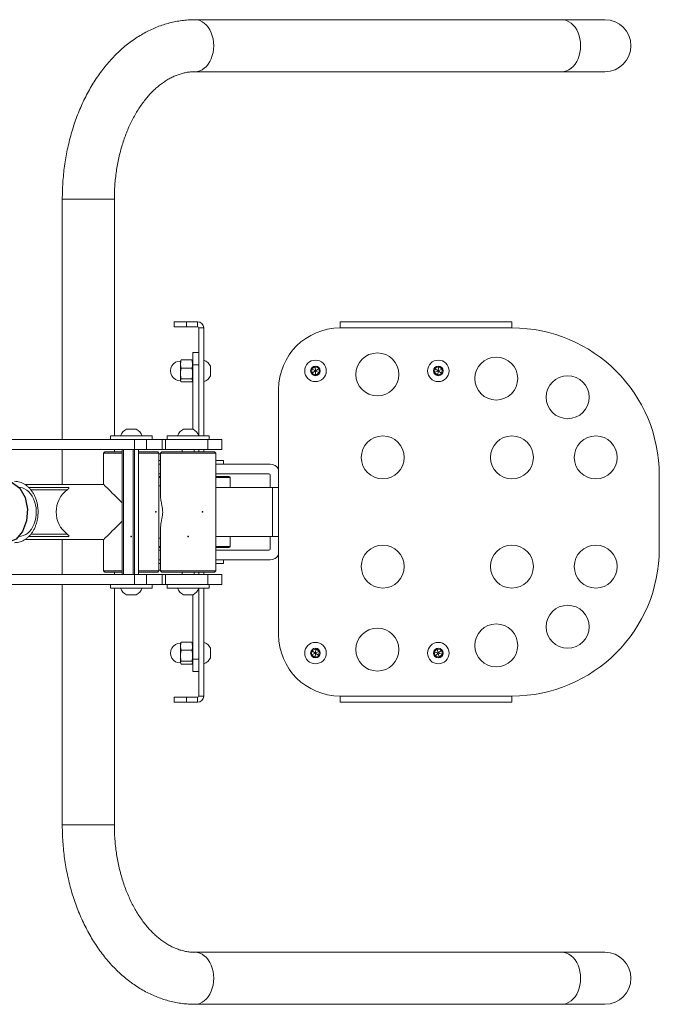
# Model space of a CAD drawing. Units: millimetres. Extents: x 1791 to 2288, y 814 to 1013.
# Drawn here: x 2236 to 2288, y 884 to 964 of the extents above; entities that cross this region are included whole.
import ezdxf

# ---------------------------------------------------------------- set-up
doc = ezdxf.new("R2010")
doc.units = ezdxf.units.MM

# ---------------------------------------------------------------- blocks, each defined once
blk = doc.blocks.new('A$C00385CBA')
at = {"color": 7, "linetype": 'Continuous', "lineweight": 15}
for p, q in [((489.271, 149.994), (459.396, 149.994)), ((492.781, 149.994), (489.271, 149.994)), ((459.396, 145.754), (489.271, 145.754)), ((489.271, 145.754), (492.781, 145.754)), ((448.591, 135.374), (448.591, 115.774)), ((452.831, 116.074), (452.831, 135.374)), ((457.71, 124.974), (457.71, 125.374)), ((457.71, 125.374), (458.71, 125.374)), ((458.71, 125.374), (458.71, 124.974)), ((458.71, 125.374), (459.61, 125.374)), ((459.61, 124.974), (459.61, 125.374)), ((471.21, 124.874), (471.21, 125.374)), ((485.21, 125.374), (471.21, 125.374)), ((485.21, 125.374), (485.21, 124.874)), ((458.71, 124.974), (457.71, 124.974)), ((458.71, 124.974), (459.61, 124.974)), ((460.11, 124.874), (459.71, 124.874)), ((459.71, 116.098), (459.71, 124.874)), ((460.11, 116.074), (460.11, 124.874)), ((471.21, 124.874), (485.21, 124.874)), ((459.71, 122.874), (459.21, 122.874)), ((459.21, 122.874), (459.21, 121.874)), ((458.235, 122.202), (458.224, 122.174)), ((458.224, 120.574), (458.224, 122.174)), ((458.27, 122.263), (458.244, 122.199)), ((459.15, 122.263), (458.27, 122.263)), ((459.175, 122.199), (459.15, 122.263)), ((459.21, 122.134), (459.185, 122.203)), ((459.15, 121.601), (458.27, 121.601)), ((459.71, 121.874), (459.21, 121.874)), ((459.21, 121.874), (459.21, 116.624)), ((460.66, 121.767), (460.66, 121.254)), ((460.66, 121.254), (460.66, 120.981)), ((468.903, 121.534), (469.195, 121.72)), ((468.917, 121.188), (468.903, 121.534)), ((469.21, 121.374), (468.903, 121.534)), ((469.21, 121.374), (468.917, 121.188)), ((469.224, 121.028), (468.917, 121.188)), ((469.195, 121.72), (469.502, 121.559)), ((469.21, 121.374), (469.195, 121.72)), ((469.21, 121.374), (469.502, 121.559)), ((469.21, 121.374), (469.224, 121.028)), ((469.21, 121.374), (469.517, 121.213)), ((469.517, 121.213), (469.224, 121.028)), ((469.502, 121.559), (469.517, 121.213)), ((478.894, 121.231), (478.929, 121.576)), ((479.21, 121.374), (478.894, 121.231)), ((479.175, 121.029), (478.894, 121.231)), ((478.929, 121.576), (479.245, 121.718)), ((479.21, 121.374), (478.929, 121.576)), ((479.21, 121.374), (479.175, 121.029)), ((479.491, 121.171), (479.175, 121.029)), ((479.21, 121.374), (479.245, 121.718)), ((479.21, 121.374), (479.526, 121.516)), ((479.21, 121.374), (479.491, 121.171)), ((479.245, 121.718), (479.526, 121.516)), ((479.526, 121.516), (479.491, 121.171)), ((458.224, 120.574), (458.235, 120.545)), ((459.15, 120.712), (458.27, 120.712)), ((459.15, 120.485), (458.27, 120.485)), ((459.185, 120.545), (459.21, 120.614)), ((466.21, 99.874), (466.21, 119.874)), ((453.816, 116.624), (454.602, 116.624)), ((458.45, 116.624), (459.236, 116.624)), ((454.479, 115.774), (437.709, 115.774)), ((452.509, 116.074), (452.509, 115.774)), ((452.509, 116.074), (455.78, 116.074)), ((454.479, 114.974), (454.479, 115.774)), ((455.461, 115.774), (454.479, 115.774)), ((455.461, 114.974), (455.461, 115.774)), ((456.73, 115.774), (455.461, 115.774)), ((455.78, 116.074), (455.909, 116.074)), ((455.909, 115.774), (455.909, 116.074)), ((456.73, 114.974), (456.73, 115.774)), ((457.009, 115.774), (456.73, 115.774)), ((457.009, 114.974), (457.009, 115.774)), ((460.453, 115.774), (457.009, 115.774)), ((457.143, 116.074), (457.143, 115.774)), ((457.143, 116.074), (460.413, 116.074)), ((460.413, 116.074), (460.543, 116.074)), ((460.453, 114.974), (460.453, 115.774)), ((461.576, 115.774), (460.453, 115.774)), ((460.543, 115.774), (460.543, 116.074)), ((461.576, 114.974), (461.576, 115.774)), ((454.479, 114.974), (437.709, 114.974)), ((448.591, 114.974), (448.591, 112.124)), ((452.059, 114.774), (451.959, 114.674)), ((452.059, 114.774), (453.472, 114.774)), ((452.831, 114.774), (452.831, 114.974)), ((453.472, 114.974), (453.472, 104.774)), ((453.565, 114.974), (453.565, 104.774)), ((454.363, 114.974), (454.363, 104.774)), ((454.47, 114.974), (454.47, 104.774)), ((455.461, 114.974), (454.479, 114.974)), ((454.806, 104.774), (454.806, 114.974)), ((454.806, 114.974), (454.806, 104.774)), ((454.806, 114.774), (456.359, 114.774)), ((456.73, 114.974), (455.461, 114.974)), ((456.459, 114.674), (456.359, 114.774)), ((456.693, 114.774), (456.593, 114.674)), ((456.693, 114.774), (458.941, 114.774)), ((457.009, 114.974), (456.73, 114.974)), ((460.453, 114.974), (457.009, 114.974)), ((458.343, 114.974), (458.343, 114.774)), ((458.941, 114.774), (460.993, 114.774)), ((459.343, 114.774), (459.343, 114.974)), ((459.71, 114.774), (459.71, 114.974)), ((460.11, 114.774), (460.11, 114.974)), ((461.576, 114.974), (460.453, 114.974)), ((461.093, 114.674), (460.993, 114.774)), ((451.959, 114.674), (451.959, 112.124)), ((453.472, 114.674), (451.959, 114.674)), ((456.459, 114.674), (454.806, 114.674)), ((456.459, 105.074), (456.459, 114.674)), ((456.459, 114.624), (456.593, 114.624)), ((456.459, 114.074), (456.593, 114.074)), ((456.593, 114.674), (456.593, 111.17)), ((458.945, 114.674), (456.593, 114.674)), ((461.093, 114.674), (458.945, 114.674)), ((461.093, 105.074), (461.093, 114.674)), ((461.093, 114.074), (461.58, 114.074)), ((461.58, 114.074), (461.71, 114.074)), ((461.71, 113.774), (461.71, 114.074)), ((456.593, 113.774), (456.459, 113.774)), ((465.51, 113.774), (461.093, 113.774)), ((456.459, 112.974), (456.593, 112.974)), ((456.459, 112.774), (456.593, 112.774)), ((456.593, 112.674), (456.459, 112.674)), ((461.093, 112.974), (465.41, 112.974)), ((461.093, 112.774), (462.16, 112.774)), ((462.26, 112.674), (461.093, 112.674)), ((462.26, 112.674), (462.16, 112.774)), ((462.26, 111.874), (462.26, 112.674)), ((465.51, 112.874), (465.51, 111.874)), ((497.21, 112.874), (497.21, 106.874)), ((451.959, 112.124), (445.545, 112.124)), ((445.856, 111.874), (449.029, 111.874)), ((456.593, 111.994), (456.459, 111.994)), ((465.71, 111.874), (461.093, 111.874)), ((466.21, 111.874), (465.71, 111.874)), ((456.593, 108.578), (456.593, 105.074)), ((445.54, 107.624), (451.959, 107.624)), ((445.859, 107.874), (449.029, 107.874)), ((448.591, 107.624), (448.591, 104.774)), ((451.959, 107.624), (451.959, 105.074)), ((456.459, 107.754), (456.593, 107.754)), ((461.093, 107.874), (465.71, 107.874)), ((462.26, 107.074), (462.26, 107.874)), ((465.51, 107.874), (465.51, 106.874)), ((465.71, 107.874), (466.21, 107.874)), ((456.459, 107.074), (456.593, 107.074)), ((456.593, 106.974), (456.459, 106.974)), ((456.593, 106.774), (456.459, 106.774)), ((461.093, 107.074), (462.26, 107.074)), ((462.16, 106.974), (461.093, 106.974)), ((465.41, 106.774), (461.093, 106.774)), ((462.16, 106.974), (462.26, 107.074)), ((456.459, 105.974), (456.593, 105.974)), ((461.093, 105.974), (465.51, 105.974)), ((461.71, 105.674), (461.71, 105.974)), ((456.593, 105.674), (456.459, 105.674)), ((456.593, 105.124), (456.459, 105.124)), ((461.71, 105.674), (461.093, 105.674)), ((454.479, 104.774), (437.709, 104.774)), ((451.959, 105.074), (452.059, 104.974)), ((451.959, 105.074), (453.472, 105.074)), ((453.472, 104.974), (452.059, 104.974)), ((452.831, 104.774), (452.831, 104.974)), ((454.479, 103.974), (454.479, 104.774)), ((455.461, 104.774), (454.479, 104.774)), ((454.806, 105.074), (456.459, 105.074)), ((456.359, 104.974), (454.806, 104.974)), ((455.461, 103.974), (455.461, 104.774)), ((456.73, 104.774), (455.461, 104.774)), ((456.359, 104.974), (456.459, 105.074)), ((456.593, 105.074), (456.693, 104.974)), ((456.593, 105.074), (458.945, 105.074)), ((458.941, 104.974), (456.693, 104.974)), ((456.73, 103.974), (456.73, 104.774)), ((457.009, 104.774), (456.73, 104.774)), ((457.009, 103.974), (457.009, 104.774)), ((460.453, 104.774), (457.009, 104.774)), ((458.343, 104.974), (458.343, 104.774)), ((460.993, 104.974), (458.941, 104.974)), ((458.945, 105.074), (461.093, 105.074)), ((459.343, 104.774), (459.343, 104.974)), ((459.71, 104.774), (459.71, 104.974)), ((460.11, 104.774), (460.11, 104.974)), ((460.453, 103.974), (460.453, 104.774)), ((461.576, 104.774), (460.453, 104.774)), ((460.993, 104.974), (461.093, 105.074)), ((461.576, 103.974), (461.576, 104.774)), ((454.479, 103.974), (437.709, 103.974)), ((448.591, 103.974), (448.591, 84.374)), ((452.509, 103.974), (452.509, 103.674)), ((455.909, 103.674), (452.509, 103.674)), ((452.831, 84.374), (452.831, 103.674)), ((455.461, 103.974), (454.479, 103.974)), ((456.73, 103.974), (455.461, 103.974)), ((455.909, 103.674), (455.909, 103.974)), ((457.009, 103.974), (456.73, 103.974)), ((460.453, 103.974), (457.009, 103.974)), ((457.143, 103.974), (457.143, 103.674)), ((460.543, 103.674), (457.143, 103.674)), ((459.71, 94.874), (459.71, 103.65)), ((460.11, 94.874), (460.11, 103.674)), ((461.576, 103.974), (460.453, 103.974)), ((460.543, 103.674), (460.543, 103.974)), ((454.602, 103.124), (453.816, 103.124)), ((459.236, 103.124), (458.45, 103.124)), ((459.21, 103.124), (459.21, 97.874)), ((458.235, 99.202), (458.224, 99.174)), ((458.224, 97.574), (458.224, 99.174)), ((458.27, 99.263), (458.244, 99.199)), ((459.15, 99.263), (458.27, 99.263)), ((459.175, 99.199), (459.15, 99.263)), ((459.21, 99.134), (459.185, 99.203)), ((460.66, 98.252), (460.66, 98.767)), ((468.924, 98.569), (469.236, 98.719)), ((469.21, 98.374), (469.236, 98.719)), ((469.236, 98.719), (469.522, 98.523)), ((478.878, 98.473), (479.13, 98.711)), ((479.13, 98.711), (479.462, 98.612)), ((479.21, 98.374), (479.13, 98.711)), ((459.15, 98.601), (458.27, 98.601)), ((460.66, 98.252), (460.66, 97.981)), ((468.898, 98.224), (468.924, 98.569)), ((469.21, 98.374), (468.898, 98.224)), ((469.183, 98.028), (468.898, 98.224)), ((469.21, 98.374), (468.924, 98.569)), ((469.21, 98.374), (469.183, 98.028)), ((469.496, 98.178), (469.183, 98.028)), ((469.21, 98.374), (469.522, 98.523)), ((469.21, 98.374), (469.496, 98.178)), ((469.522, 98.523), (469.496, 98.178)), ((478.958, 98.136), (478.878, 98.473)), ((479.21, 98.374), (478.878, 98.473)), ((479.21, 98.374), (478.958, 98.136)), ((479.29, 98.037), (478.958, 98.136)), ((479.21, 98.374), (479.462, 98.612)), ((479.21, 98.374), (479.29, 98.037)), ((479.21, 98.374), (479.542, 98.275)), ((479.542, 98.275), (479.29, 98.037)), ((479.462, 98.612), (479.542, 98.275)), ((458.224, 97.574), (458.235, 97.545)), ((459.15, 97.712), (458.27, 97.712)), ((459.15, 97.485), (458.27, 97.485)), ((459.185, 97.545), (459.21, 97.614)), ((459.71, 97.874), (459.21, 97.874)), ((459.21, 97.874), (459.21, 96.874)), ((459.71, 96.874), (459.21, 96.874)), ((457.71, 94.374), (457.71, 94.774)), ((457.71, 94.774), (458.71, 94.774)), ((458.71, 94.774), (458.71, 94.374)), ((459.61, 94.774), (458.71, 94.774)), ((459.61, 94.774), (459.61, 94.374)), ((460.11, 94.874), (459.71, 94.874)), ((485.21, 94.874), (471.21, 94.874)), ((471.21, 94.374), (471.21, 94.874)), ((485.21, 94.874), (485.21, 94.374)), ((458.71, 94.374), (457.71, 94.374)), ((459.61, 94.374), (458.71, 94.374)), ((471.21, 94.374), (485.21, 94.374)), ((489.271, 73.994), (459.396, 73.994)), ((492.781, 73.994), (489.271, 73.994)), ((459.396, 69.754), (489.271, 69.754)), ((489.271, 69.754), (492.781, 69.754))]:
    blk.add_line(p, q, dxfattribs=at)
at = {"color": 8, "linetype": 'Continuous', "lineweight": 15}
for p, q in [((452.236, 135.374), (448.591, 135.374)), ((452.831, 135.374), (452.236, 135.374)), ((446.036, 111.674), (448.992, 111.674)), ((465.71, 111.874), (465.71, 107.874)), ((446.038, 108.074), (448.992, 108.074)), ((452.236, 84.374), (448.591, 84.374)), ((452.831, 84.374), (452.236, 84.374))]:
    blk.add_line(p, q, dxfattribs=at)
at = {"color": 8, "linetype": 'Continuous', "lineweight": 15, "flags": 128}
for points in [[(460.92, 147.874), (460.907, 148.15), (460.869, 148.422), (460.804, 148.685), (460.716, 148.934), (460.605, 149.164), (460.474, 149.373), (460.324, 149.556), (460.158, 149.71), (459.979, 149.832), (459.79, 149.921), (459.595, 149.976), (459.396, 149.994)], [(490.796, 147.874), (490.783, 148.15), (490.744, 148.422), (490.68, 148.685), (490.592, 148.934), (490.481, 149.164), (490.35, 149.373), (490.2, 149.556), (490.034, 149.71), (489.855, 149.832), (489.666, 149.921), (489.47, 149.976), (489.271, 149.994)], [(459.398, 145.754), (459.595, 145.772), (459.79, 145.826), (459.979, 145.915), (460.158, 146.038), (460.324, 146.192), (460.474, 146.375), (460.605, 146.583), (460.716, 146.814), (460.804, 147.062), (460.869, 147.325), (460.907, 147.597), (460.92, 147.874)], [(489.271, 145.754), (489.47, 145.772), (489.666, 145.826), (489.855, 145.915), (490.034, 146.038), (490.2, 146.192), (490.35, 146.375), (490.481, 146.583), (490.592, 146.814), (490.68, 147.062), (490.744, 147.325), (490.783, 147.597), (490.796, 147.874)], [(459.398, 73.994), (459.595, 73.976), (459.79, 73.921), (459.979, 73.832), (460.158, 73.71), (460.324, 73.556), (460.474, 73.373), (460.605, 73.164), (460.716, 72.934), (460.804, 72.685), (460.869, 72.422), (460.907, 72.15), (460.92, 71.874)], [(489.271, 73.994), (489.47, 73.976), (489.666, 73.921), (489.855, 73.832), (490.034, 73.71), (490.2, 73.556), (490.35, 73.373), (490.481, 73.164), (490.592, 72.934), (490.68, 72.685), (490.744, 72.422), (490.783, 72.15), (490.796, 71.874)], [(460.92, 71.874), (460.907, 71.597), (460.869, 71.325), (460.804, 71.062), (460.716, 70.814), (460.605, 70.583), (460.474, 70.375), (460.324, 70.192), (460.158, 70.038), (459.979, 69.915), (459.79, 69.826), (459.595, 69.772), (459.396, 69.754)], [(490.796, 71.874), (490.783, 71.597), (490.744, 71.325), (490.68, 71.062), (490.592, 70.814), (490.481, 70.583), (490.35, 70.375), (490.2, 70.192), (490.034, 70.038), (489.855, 69.915), (489.666, 69.826), (489.47, 69.772), (489.271, 69.754)]]:
    blk.add_lwpolyline(points, dxfattribs=at)
at = {"color": 7, "linetype": 'Continuous', "flags": 128}
blk.add_lwpolyline([(442.307, 110.605), (442.634, 111.464), (443.168, 112.081), (443.828, 112.362), (444.515, 112.264), (445.122, 111.803), (445.559, 111.047), (445.757, 110.113), (445.688, 109.143), (445.362, 108.284), (444.828, 107.666), (444.167, 107.385), (443.481, 107.483), (442.873, 107.945), (442.437, 108.7), (442.238, 109.634), (442.307, 110.605)], dxfattribs=at)
at = {"color": 7, "linetype": 'Continuous', "lineweight": 15, "flags": 128}
for points in [[(445.059, 107.874), (445.247, 107.892), (445.432, 107.945), (445.611, 108.032), (445.779, 108.153), (445.935, 108.304), (446.075, 108.483), (446.197, 108.687), (446.299, 108.913), (446.378, 109.155), (446.434, 109.41), (446.466, 109.674), (446.472, 109.941), (446.453, 110.206), (446.409, 110.466), (446.341, 110.716), (446.251, 110.95), (446.138, 111.165), (446.007, 111.357), (445.859, 111.523), (445.696, 111.659), (445.522, 111.763), (445.34, 111.834), (445.153, 111.869), (444.964, 111.869)], [(451.959, 112.124), (451.963, 112.12), (451.989, 112.094), (452.041, 112.042), (452.119, 111.964), (452.221, 111.862), (452.347, 111.736), (452.495, 111.589), (452.662, 111.421), (452.848, 111.235), (453.049, 111.034), (453.265, 110.818), (453.472, 110.611)], [(453.472, 109.137), (453.265, 108.929), (453.049, 108.714), (452.848, 108.512), (452.662, 108.326), (452.495, 108.159), (452.347, 108.011), (452.221, 107.886), (452.119, 107.784), (452.041, 107.706), (451.989, 107.653), (451.963, 107.627), (451.959, 107.624)]]:
    blk.add_lwpolyline(points, dxfattribs=at)
at = {"color": 7, "linetype": 'Continuous', "lineweight": 15}
for centre, radius in [((474.249, 121.085), 1.75), ((469.21, 121.374), 0.875), ((479.21, 121.374), 0.875), ((483.932, 120.75), 1.75), ((469.21, 121.374), 0.393), ((479.21, 121.374), 0.393), ((489.748, 119.228), 1.75), ((474.692, 114.32), 1.75), ((485.21, 114.32), 1.75), ((492.035, 114.32), 1.75), ((474.692, 105.428), 1.75), ((485.21, 105.428), 1.75), ((492.035, 105.428), 1.75), ((489.748, 100.52), 1.75), ((474.249, 98.663), 1.75), ((483.932, 98.998), 1.75), ((469.21, 98.374), 0.875), ((469.21, 98.374), 0.393), ((479.21, 98.374), 0.875), ((479.21, 98.374), 0.393)]:
    blk.add_circle(centre, radius, dxfattribs=at)
for centre, radius, start, end in [((492.781, 147.874), 2.12, 270, 90), ((459.61, 124.874), 0.5, 0, 90), ((459.61, 124.874), 0.1, 0, 90), ((471.21, 119.874), 5, 90, 180), ((485.21, 112.874), 12, 0, 90), ((458.21, 121.374), 0.8, 88.96068, 271.03932), ((459.829, 121.374), 0.919, 25.32087, 72.21883), ((459.829, 121.374), 0.919, 287.78117, 334.67913), ((454.209, 115.793), 0.919, 115.32087, 162.21883), ((454.209, 115.793), 0.919, 17.78117, 64.67913), ((458.843, 115.793), 0.919, 115.32087, 162.21883), ((458.843, 115.793), 0.919, 17.78117, 64.67913), ((465.51, 112.974), 0.8, 28.95502, 90), ((465.41, 112.874), 0.1, 0, 90), ((450.342, 109.874), 2.25, 126.8699, 233.1301), ((465.41, 106.874), 0.1, 270, 0), ((485.21, 106.874), 12, 270, 0), ((465.51, 106.774), 0.8, 270, 331.04498), ((454.209, 103.954), 0.919, 197.78117, 244.67913), ((454.209, 103.954), 0.919, 295.32087, 342.21883), ((458.843, 103.954), 0.919, 197.78117, 244.67913), ((458.843, 103.954), 0.919, 295.32087, 342.21883), ((471.21, 99.874), 5, 180, 270), ((458.21, 98.374), 0.8, 88.96068, 271.03932), ((459.829, 98.374), 0.919, 25.32087, 72.21883), ((459.829, 98.374), 0.919, 287.78117, 334.67913), ((459.61, 94.874), 0.5, 270, 0), ((459.61, 94.874), 0.1, 270, 0), ((492.781, 71.874), 2.12, 270, 90)]:
    blk.add_arc(centre, radius, start, end, dxfattribs=at)
for points, knots in [([(459.396, 149.994), (459.292, 149.993), (459.02, 149.989), (458.579, 149.958), (458.074, 149.892), (457.573, 149.794), (457.076, 149.665), (456.584, 149.505), (456.099, 149.315), (455.62, 149.095), (455.15, 148.844), (454.688, 148.564), (454.236, 148.254), (453.796, 147.916), (453.367, 147.55), (452.952, 147.156), (452.551, 146.736), (452.165, 146.29), (451.795, 145.82), (451.442, 145.327), (451.107, 144.811), (450.791, 144.275), (450.494, 143.719), (450.217, 143.146), (449.96, 142.555), (449.724, 141.949), (449.51, 141.329), (449.317, 140.697), (449.146, 140.053), (448.998, 139.4), (448.872, 138.738), (448.769, 138.069), (448.689, 137.395), (448.632, 136.716), (448.597, 136.042), (448.593, 135.594), (448.591, 135.374)], [0, 0, 0, 0, 0.017395, 0.045831, 0.074271, 0.102745, 0.131282, 0.159912, 0.188657, 0.217538, 0.246569, 0.275761, 0.305118, 0.334638, 0.364315, 0.394138, 0.424094, 0.454166, 0.484337, 0.51459, 0.544906, 0.575271, 0.605671, 0.636093, 0.666527, 0.696965, 0.7274, 0.757829, 0.788249, 0.818659, 0.849059, 0.879449, 0.909833, 0.94021, 0.970584, 1, 1, 1, 1]), ([(452.831, 135.374), (452.831, 135.471), (452.833, 135.758), (452.851, 136.235), (452.892, 136.802), (452.953, 137.364), (453.035, 137.92), (453.135, 138.467), (453.255, 139.004), (453.394, 139.53), (453.551, 140.043), (453.725, 140.54), (453.915, 141.021), (454.121, 141.485), (454.342, 141.929), (454.577, 142.352), (454.824, 142.754), (455.083, 143.133), (455.353, 143.489), (455.632, 143.82), (455.92, 144.126), (456.215, 144.407), (456.517, 144.662), (456.825, 144.891), (457.137, 145.094), (457.455, 145.27), (457.777, 145.42), (458.103, 145.544), (458.435, 145.64), (458.772, 145.709), (459.093, 145.747), (459.301, 145.752), (459.396, 145.754)], [0, 0, 0, 0, 0.017151, 0.05068, 0.084204, 0.117713, 0.151202, 0.184666, 0.2181, 0.251502, 0.284867, 0.318194, 0.351484, 0.384737, 0.417958, 0.451154, 0.484335, 0.517513, 0.550706, 0.583938, 0.617242, 0.650659, 0.684243, 0.718054, 0.752172, 0.786685, 0.821696, 0.857309, 0.893625, 0.930712, 0.968568, 1, 1, 1, 1]), ([(458.27, 121.601), (458.247, 121.71), (458.202, 121.93), (458.247, 122.151), (458.27, 122.263)], [0, 0, 0, 0, 0.491211, 1, 1, 1, 1]), ([(459.15, 122.263), (459.173, 122.155), (459.218, 121.934), (459.173, 121.714), (459.15, 121.601)], [0, 0, 0, 0, 0.491215, 1, 1, 1, 1]), ([(458.27, 120.712), (458.269, 120.716), (458.245, 120.844), (458.213, 121.103), (458.233, 121.399), (458.263, 121.564), (458.27, 121.601)], [0, 0, 0, 0, 0.0128359, 0.4369055, 0.8723104, 1, 1, 1, 1]), ([(459.15, 121.601), (459.157, 121.564), (459.186, 121.402), (459.207, 121.107), (459.176, 120.847), (459.151, 120.716), (459.15, 120.712)], [0, 0, 0, 0, 0.127689, 0.551408, 0.987164, 1, 1, 1, 1]), ([(458.27, 120.485), (458.247, 120.522), (458.202, 120.598), (458.247, 120.674), (458.27, 120.712)], [0, 0, 0, 0, 0.491215, 1, 1, 1, 1]), ([(459.15, 120.712), (459.173, 120.675), (459.218, 120.599), (459.173, 120.523), (459.15, 120.485)], [0, 0, 0, 0, 0.491209, 1, 1, 1, 1]), ([(444.705, 107.374), (444.752, 107.375), (444.871, 107.378), (445.061, 107.411), (445.27, 107.477), (445.472, 107.573), (445.663, 107.698), (445.843, 107.85), (446.009, 108.027), (446.159, 108.23), (446.29, 108.453), (446.402, 108.696), (446.491, 108.953), (446.559, 109.223), (446.602, 109.5), (446.622, 109.782), (446.618, 110.066), (446.589, 110.347), (446.537, 110.623), (446.461, 110.891), (446.362, 111.146), (446.241, 111.386), (446.098, 111.606), (445.935, 111.805), (445.755, 111.978), (445.56, 112.122), (445.353, 112.235), (445.139, 112.315), (444.922, 112.365), (444.777, 112.37), (444.706, 112.373)], [0, 0, 0, 0, 0.022, 0.056149, 0.090313, 0.1247, 0.159485, 0.194769, 0.23057, 0.266828, 0.303432, 0.340258, 0.377202, 0.414185, 0.451175, 0.488171, 0.525187, 0.562244, 0.599361, 0.636558, 0.673849, 0.711226, 0.748633, 0.785969, 0.823091, 0.859831, 0.896037, 0.931631, 0.966631, 1, 1, 1, 1]), ([(449.029, 111.874), (449.042, 111.873), (449.065, 111.873), (449.093, 111.866), (449.111, 111.858), (449.123, 111.845), (449.127, 111.822), (449.106, 111.775), (449.055, 111.723), (449.007, 111.685), (448.992, 111.674)], [0, 0, 0, 0, 0.086471, 0.14179, 0.197447, 0.247716, 0.331641, 0.490462, 0.844833, 1, 1, 1, 1]), ([(456.599, 111.163), (456.601, 111.08), (456.603, 110.883), (456.668, 110.582), (456.714, 110.343), (456.73, 110.257)], [0, 0, 0, 0, 0.312354, 0.750425, 1, 1, 1, 1]), ([(456.73, 110.257), (456.744, 110.166), (456.77, 109.999), (456.766, 109.705), (456.721, 109.427), (456.664, 109.157), (456.608, 108.868), (456.6, 108.686), (456.594, 108.579)], [0, 0, 0, 0, 0.14613, 0.267784, 0.426802, 0.591709, 0.760156, 1, 1, 1, 1]), ([(448.992, 108.074), (449.032, 108.041), (449.09, 107.994), (449.124, 107.938), (449.125, 107.911), (449.118, 107.896), (449.102, 107.885), (449.08, 107.877), (449.054, 107.874), (449.036, 107.874), (449.029, 107.874)], [0, 0, 0, 0, 0.4297221, 0.6344073, 0.7078628, 0.7819412, 0.8334282, 0.8849831, 0.9537892, 1, 1, 1, 1]), ([(458.27, 98.601), (458.247, 98.71), (458.202, 98.93), (458.247, 99.151), (458.27, 99.263)], [0, 0, 0, 0, 0.491211, 1, 1, 1, 1]), ([(459.15, 99.263), (459.173, 99.155), (459.218, 98.934), (459.173, 98.714), (459.15, 98.601)], [0, 0, 0, 0, 0.491215, 1, 1, 1, 1]), ([(458.27, 97.712), (458.269, 97.716), (458.245, 97.844), (458.213, 98.103), (458.233, 98.399), (458.263, 98.564), (458.27, 98.601)], [0, 0, 0, 0, 0.0128359, 0.4369059, 0.8723105, 1, 1, 1, 1]), ([(459.15, 98.601), (459.157, 98.564), (459.186, 98.402), (459.207, 98.107), (459.176, 97.847), (459.151, 97.716), (459.15, 97.712)], [0, 0, 0, 0, 0.127689, 0.551408, 0.987164, 1, 1, 1, 1]), ([(458.27, 97.485), (458.247, 97.522), (458.202, 97.598), (458.247, 97.674), (458.27, 97.712)], [0, 0, 0, 0, 0.491215, 1, 1, 1, 1]), ([(459.15, 97.712), (459.173, 97.675), (459.218, 97.599), (459.173, 97.523), (459.15, 97.485)], [0, 0, 0, 0, 0.4912092, 1, 1, 1, 1]), ([(448.591, 84.374), (448.592, 84.251), (448.594, 83.9), (448.615, 83.322), (448.662, 82.642), (448.732, 81.965), (448.826, 81.293), (448.942, 80.628), (449.081, 79.97), (449.242, 79.322), (449.426, 78.683), (449.632, 78.057), (449.859, 77.444), (450.108, 76.845), (450.378, 76.262), (450.668, 75.696), (450.978, 75.149), (451.308, 74.621), (451.657, 74.115), (452.024, 73.632), (452.408, 73.172), (452.808, 72.737), (453.224, 72.329), (453.655, 71.948), (454.098, 71.595), (454.554, 71.272), (455.021, 70.978), (455.497, 70.715), (455.981, 70.483), (456.472, 70.283), (456.969, 70.114), (457.471, 69.977), (457.976, 69.872), (458.483, 69.8), (458.957, 69.76), (459.261, 69.756), (459.396, 69.754)], [0, 0, 0, 0, 0.016442, 0.046817, 0.0772, 0.107592, 0.137994, 0.16841, 0.198842, 0.229292, 0.25976, 0.290248, 0.320755, 0.351279, 0.381817, 0.412365, 0.442913, 0.473452, 0.50397, 0.534453, 0.564885, 0.595248, 0.625523, 0.65569, 0.685729, 0.715623, 0.745357, 0.774921, 0.804309, 0.833522, 0.862566, 0.891451, 0.920197, 0.948826, 0.977362, 1, 1, 1, 1]), ([(459.396, 73.994), (459.346, 73.994), (459.179, 73.996), (458.896, 74.021), (458.546, 74.081), (458.199, 74.172), (457.857, 74.294), (457.52, 74.444), (457.191, 74.622), (456.867, 74.827), (456.551, 75.058), (456.243, 75.316), (455.942, 75.599), (455.65, 75.908), (455.367, 76.241), (455.095, 76.598), (454.833, 76.979), (454.584, 77.382), (454.348, 77.806), (454.127, 78.251), (453.92, 78.715), (453.729, 79.196), (453.554, 79.694), (453.397, 80.206), (453.258, 80.732), (453.138, 81.269), (453.037, 81.816), (452.955, 82.372), (452.893, 82.934), (452.852, 83.501), (452.833, 83.981), (452.832, 84.273), (452.831, 84.374)], [0, 0, 0, 0, 0.016502, 0.05543, 0.094138, 0.132281, 0.169668, 0.206261, 0.242117, 0.277339, 0.312042, 0.346334, 0.380311, 0.414051, 0.447623, 0.481075, 0.514452, 0.547784, 0.581096, 0.614405, 0.647719, 0.681051, 0.714407, 0.747789, 0.7812, 0.814639, 0.848103, 0.881591, 0.915097, 0.948618, 0.982149, 1, 1, 1, 1])]:
    blk.add_open_spline(points, degree=3, knots=knots, dxfattribs=at)
at = {"color": 7, "linetype": 'Continuous'}
for p in [(456.21, 109.874), (460.01, 109.874), (460.01, 109.874), (454.209, 107.874), (458.843, 107.874)]:
    blk.add_point(p, dxfattribs=at)

msp = doc.modelspace()

# ---------------------------------------------------------------- block references
msp.add_blockref('A$C00385CBA', (1790.792, 814.045))

doc.saveas('drawing.dxf')
